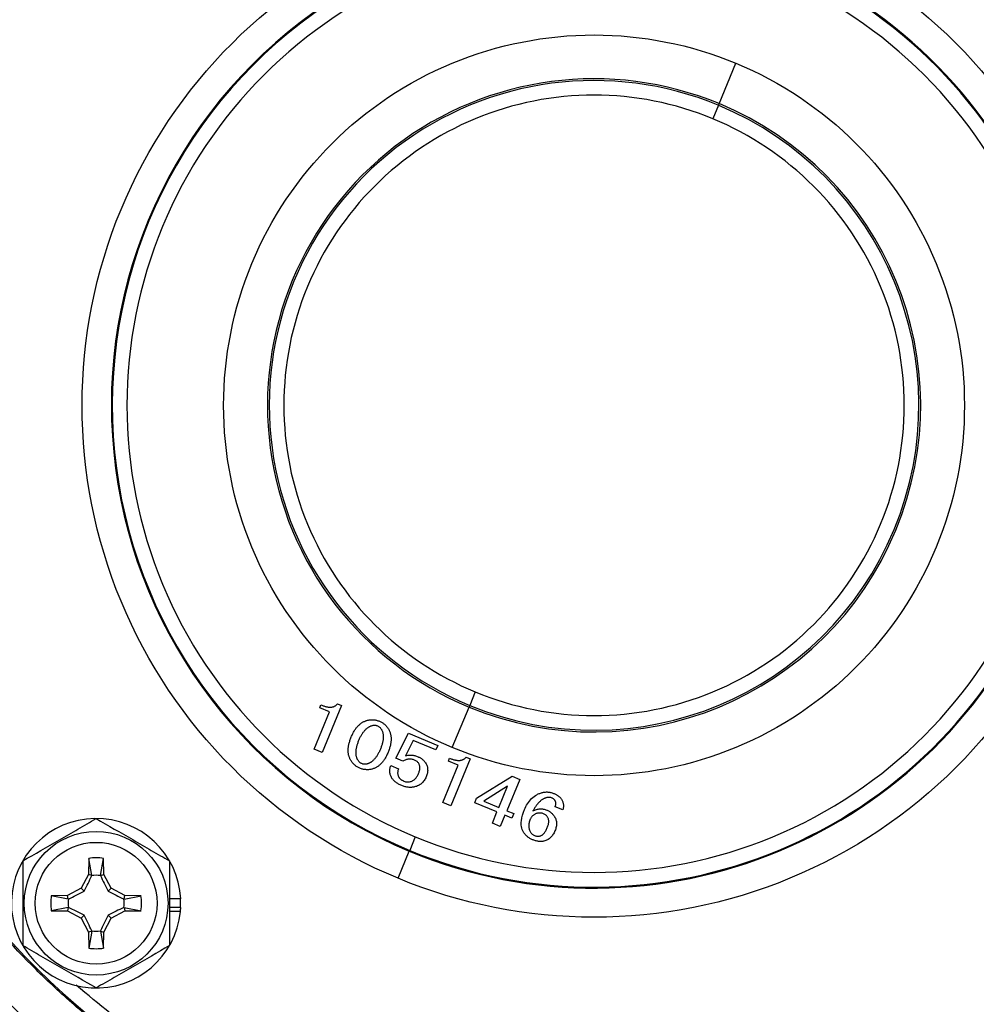
# Model space of a CAD drawing. Units: inches. Extents: x -13.5 to 45.2, y -13.6 to 23.5.
# Drawn here: x -11.5 to -9, y 4.1 to 6.7 of the extents above; entities that cross this region are included whole.
import ezdxf

# ---------------------------------------------------------------- set-up
doc = ezdxf.new("R2010")
doc.units = ezdxf.units.IN
doc.header["$MEASUREMENT"] = 0

msp = doc.modelspace()

# ---------------------------------------------------------------- linework, layer by layer
at = {"color": 7, "linetype": 'Continuous', "lineweight": 25}
for p, q in [((-9.6469, 6.491), (-9.6019, 6.5998)), ((-9.6487, 6.4868), (-9.6637, 6.4505)), ((-9.6469, 6.491), (-9.6487, 6.4868)), ((-10.3009, 4.9122), (-10.3159, 4.876)), ((-10.7183, 4.8696), (-10.7151, 4.8773)), ((-10.6919, 4.8587), (-10.7183, 4.8696)), ((-10.66, 4.8757), (-10.7122, 4.7495)), ((-10.6708, 4.8801), (-10.66, 4.8757)), ((-10.3627, 4.763), (-10.3177, 4.8717)), ((-10.3159, 4.876), (-10.3177, 4.8717)), ((-10.7335, 4.7583), (-10.6919, 4.8587)), ((-10.5145, 4.7343), (-10.4804, 4.8013)), ((-10.4804, 4.8013), (-10.4019, 4.7688)), ((-10.7122, 4.7495), (-10.7335, 4.7583)), ((-10.4673, 4.7815), (-10.4883, 4.7409)), ((-10.407, 4.7565), (-10.4673, 4.7815)), ((-10.4019, 4.7688), (-10.407, 4.7565)), ((-10.4954, 4.7263), (-10.5145, 4.7343)), ((-10.3731, 4.7266), (-10.3699, 4.7343)), ((-10.3147, 4.7327), (-10.367, 4.6065)), ((-10.3255, 4.7371), (-10.3147, 4.7327)), ((-10.5276, 4.7147), (-10.5069, 4.7061)), ((-10.3883, 4.6153), (-10.3467, 4.7157)), ((-10.3467, 4.7157), (-10.3731, 4.7266)), ((-10.2975, 4.6269), (-10.2023, 4.6861)), ((-10.1817, 4.6776), (-10.2165, 4.5934)), ((-10.2023, 4.6861), (-10.1817, 4.6776)), ((-10.2142, 4.6592), (-10.2777, 4.6187)), ((-10.2378, 4.6022), (-10.2142, 4.6592)), ((-10.3025, 4.6147), (-10.2975, 4.6269)), ((-10.367, 4.6065), (-10.3883, 4.6153)), ((-10.2429, 4.59), (-10.3025, 4.6147)), ((-10.2777, 4.6187), (-10.2378, 4.6022)), ((-10.0661, 4.5956), (-10.0867, 4.6041)), ((-10.2552, 4.5602), (-10.2429, 4.59)), ((-10.2216, 4.5812), (-10.2339, 4.5514)), ((-10.2027, 4.5733), (-10.2216, 4.5812)), ((-10.2165, 4.5934), (-10.1976, 4.5856)), ((-10.1976, 4.5856), (-10.2027, 4.5733)), ((-10.2339, 4.5514), (-10.2552, 4.5602)), ((-10.462, 4.5232), (-10.477, 4.4869)), ((-10.5081, 4.412), (-10.478, 4.4847)), ((-10.477, 4.4869), (-10.478, 4.4847)), ((-11.3385, 4.4655), (-11.3393, 4.4224)), ((-11.3299, 4.4199), (-11.3385, 4.4655)), ((-11.3072, 4.4199), (-11.2985, 4.4655)), ((-11.2978, 4.4224), (-11.2985, 4.4655)), ((-11.3393, 4.4224), (-11.3589, 4.3855)), ((-11.3299, 4.4199), (-11.3393, 4.4224)), ((-11.3072, 4.4199), (-11.2978, 4.4224)), ((-11.2782, 4.3855), (-11.2978, 4.4224)), ((-11.3958, 4.3658), (-11.4389, 4.3651)), ((-11.3934, 4.3564), (-11.4389, 4.3651)), ((-11.3589, 4.3855), (-11.3958, 4.3658)), ((-11.3934, 4.3564), (-11.3958, 4.3658)), ((-11.3506, 4.3772), (-11.3589, 4.3855)), ((-11.2864, 4.3772), (-11.2782, 4.3855)), ((-11.2413, 4.3658), (-11.2782, 4.3855)), ((-11.2437, 4.3564), (-11.2413, 4.3658)), ((-11.2437, 4.3564), (-11.1981, 4.3651)), ((-11.1981, 4.3651), (-11.2413, 4.3658)), ((-11.0915, 4.3569), (-11.1217, 4.3569)), ((-11.3934, 4.3338), (-11.4389, 4.3251)), ((-11.4389, 4.3251), (-11.3958, 4.3244)), ((-11.3934, 4.3338), (-11.3958, 4.3244)), ((-11.3958, 4.3244), (-11.3589, 4.3047)), ((-11.3506, 4.313), (-11.3589, 4.3047)), ((-11.2864, 4.313), (-11.2782, 4.3047)), ((-11.2782, 4.3047), (-11.2413, 4.3244)), ((-11.2437, 4.3338), (-11.2413, 4.3244)), ((-11.2437, 4.3338), (-11.1981, 4.3251)), ((-11.2413, 4.3244), (-11.1981, 4.3251)), ((-11.0925, 4.3333), (-11.1217, 4.3333)), ((-11.0923, 4.3229), (-11.1217, 4.3229)), ((-11.0915, 4.3333), (-11.0925, 4.3333)), ((-11.3589, 4.3047), (-11.3393, 4.2678)), ((-11.2978, 4.2678), (-11.2782, 4.3047)), ((-11.3299, 4.2703), (-11.3393, 4.2678)), ((-11.3393, 4.2678), (-11.3385, 4.2247)), ((-11.3299, 4.2703), (-11.3385, 4.2247)), ((-11.3072, 4.2703), (-11.2985, 4.2247)), ((-11.3072, 4.2703), (-11.2978, 4.2678)), ((-11.2985, 4.2247), (-11.2978, 4.2678))]:
    msp.add_line(p, q, dxfattribs=at)
for radius in [0.1929, 0.1634]:
    msp.add_circle((-11.3185, 4.3451), radius, dxfattribs=at)
for centre, radius, start, end in [((-9.9823, 5.6814), 2.126, 345.2364, 67.5), ((-9.9823, 5.6814), 1.2953, 67.5, 247.5), ((-9.9823, 5.6814), 1.2929, 67.5, 247.5), ((-9.9823, 5.6814), 1.2953, 247.5, 67.5), ((-9.9823, 5.6814), 1.2929, 247.5, 67.5), ((-9.9823, 5.6814), 0.8764, 67.5, 247.5), ((-9.9823, 5.6814), 0.8717, 67.5, 247.5), ((-9.9823, 5.6814), 0.8764, 247.5, 67.5), ((-9.9823, 5.6814), 0.8717, 247.5, 67.5), ((-9.9823, 5.6814), 2.126, 165.2364, 247.5), ((-9.9823, 5.6814), 2.126, 247.5, 329.7636), ((-11.3185, 4.3451), 0.2274, 2.9777, 354.3905), ((-11.3185, 4.3451), 0.122, 80.5703, 99.4297), ((-11.3185, 4.3451), 0.075, 81.1229, 98.8771), ((-11.3185, 4.3451), 0.122, 170.5703, 189.4297), ((-11.3185, 4.3451), 0.122, 350.5703, 9.4297), ((-11.3185, 4.3451), 0.075, 171.1229, 188.8771), ((-11.3185, 4.3451), 0.075, 351.1229, 8.8771), ((-11.3185, 4.3451), 0.2264, 357.0093, 2.9907), ((-11.3185, 4.3451), 0.2274, 354.3905, 357.0223), ((-11.3185, 4.3451), 0.075, 261.1229, 278.8771), ((-11.3185, 4.3451), 0.122, 260.5703, 279.4297)]:
    msp.add_arc(centre, radius, start, end, dxfattribs=at)
for points, knots in [([(-11.1101, 7.6215), (-11.2334, 7.5501), (-11.3487, 7.4678), (-11.4829, 7.3514), (-11.5093, 7.3274), (-11.5606, 7.2784), (-11.5856, 7.2534), (-11.6587, 7.1768), (-11.7047, 7.1237), (-11.7917, 7.0134), (-11.8325, 6.9562), (-11.8899, 6.8673), (-11.9084, 6.8372), (-11.944, 6.7759), (-11.9612, 6.7447), (-12.043, 6.587), (-12.0956, 6.4565), (-12.1358, 6.3218)], [0, 0, 0, 0, 0.25, 0.25, 0.3125, 0.3125, 0.375, 0.375, 0.5, 0.5, 0.625, 0.625, 0.6875, 0.6875, 0.75, 0.75, 1, 1, 1, 1]), ([(-11.0509, 3.8389), (-11.1317, 3.8859), (-11.209, 3.9378), (-11.3196, 4.0232), (-11.3556, 4.0529), (-11.4257, 4.1147), (-11.4595, 4.1466), (-11.5574, 4.2452), (-11.618, 4.3147), (-11.7299, 4.4613), (-11.7813, 4.5384), (-11.8512, 4.6599), (-11.873, 4.7011), (-11.9139, 4.7843), (-11.9329, 4.8265), (-11.9856, 4.9544), (-12.0152, 5.0418), (-12.051, 5.1759), (-12.0615, 5.2211), (-12.0751, 5.2898), (-12.0793, 5.3128), (-12.0869, 5.3588), (-12.0903, 5.3818), (-12.1053, 5.4969), (-12.1113, 5.5891), (-12.1113, 5.7735), (-12.1053, 5.8657), (-12.0872, 6.0043), (-12.0796, 6.0505), (-12.0615, 6.1417), (-12.051, 6.1868), (-12.0152, 6.3207), (-11.9857, 6.4081), (-11.9329, 6.5362), (-11.9139, 6.5784), (-11.8729, 6.6619), (-11.8509, 6.7033), (-11.7813, 6.8244), (-11.73, 6.9013), (-11.6181, 7.0478), (-11.5575, 7.1175), (-11.4757, 7.1998), (-11.459, 7.216), (-11.4251, 7.248), (-11.4078, 7.2638), (-11.3553, 7.3101), (-11.3194, 7.3397), (-11.2089, 7.4249), (-11.1317, 7.4769), (-11.0509, 7.5238)], [0, 0, 0, 0, 0.0625, 0.0625, 0.09375, 0.09375, 0.125, 0.125, 0.1875, 0.1875, 0.25, 0.25, 0.28125, 0.28125, 0.3125, 0.3125, 0.375, 0.375, 0.40625, 0.40625, 0.421875, 0.421875, 0.4375, 0.4375, 0.5, 0.5, 0.5625, 0.5625, 0.59375, 0.59375, 0.625, 0.625, 0.6875, 0.6875, 0.71875, 0.71875, 0.75, 0.75, 0.8125, 0.8125, 0.875, 0.875, 0.890625, 0.890625, 0.90625, 0.90625, 0.9375, 0.9375, 1, 1, 1, 1]), ([(-10.5081, 4.412), (-10.8447, 4.5515), (-11.1122, 4.8189), (-11.3911, 5.4922), (-11.3911, 5.8705), (-11.1122, 6.5438), (-10.8447, 6.8113), (-10.1714, 7.0902), (-9.7931, 7.0902), (-9.4565, 6.9507)], [0, 0, 0, 0, 0.25, 0.25, 0.5, 0.5, 0.75, 0.75, 1, 1, 1, 1]), ([(-9.5025, 6.8395), (-9.8097, 6.9668), (-10.1548, 6.9668), (-10.7692, 6.7123), (-11.0132, 6.4683), (-11.2677, 5.8539), (-11.2677, 5.5088), (-11.0132, 4.8945), (-10.7692, 4.6504), (-10.462, 4.5232)], [0, 0, 0, 0, 0.25, 0.25, 0.5, 0.5, 0.75, 0.75, 1, 1, 1, 1]), ([(-9.4565, 6.9507), (-9.1198, 6.8113), (-8.8524, 6.5438), (-8.5735, 5.8705), (-8.5735, 5.4922), (-8.8524, 4.8189), (-9.1198, 4.5515), (-9.7931, 4.2726), (-10.1714, 4.2726), (-10.5081, 4.412)], [0, 0, 0, 0, 0.25, 0.25, 0.5, 0.5, 0.75, 0.75, 1, 1, 1, 1]), ([(-10.462, 4.5232), (-10.1548, 4.396), (-9.8097, 4.396), (-9.1954, 4.6504), (-8.9513, 4.8945), (-8.6969, 5.5088), (-8.6969, 5.8539), (-8.9513, 6.4683), (-9.1954, 6.7123), (-9.5025, 6.8395)], [0, 0, 0, 0, 0.25, 0.25, 0.5, 0.5, 0.75, 0.75, 1, 1, 1, 1]), ([(-10.3627, 4.763), (-10.6062, 4.8639), (-10.7998, 5.0574), (-11.0015, 5.5445), (-11.0015, 5.8182), (-10.7998, 6.3053), (-10.6062, 6.4989), (-10.1191, 6.7006), (-9.8454, 6.7006), (-9.6019, 6.5998)], [0, 0, 0, 0, 0.25, 0.25, 0.5, 0.5, 0.75, 0.75, 1, 1, 1, 1]), ([(-9.6019, 6.5998), (-9.3583, 6.4989), (-9.1648, 6.3053), (-8.963, 5.8182), (-8.963, 5.5445), (-9.1648, 5.0574), (-9.3583, 4.8639), (-9.8454, 4.6621), (-10.1191, 4.6621), (-10.3627, 4.763)], [0, 0, 0, 0, 0.25, 0.25, 0.5, 0.5, 0.75, 0.75, 1, 1, 1, 1]), ([(-9.6637, 6.4505), (-9.8677, 6.535), (-10.0969, 6.535), (-10.5049, 6.366), (-10.6669, 6.2039), (-10.8359, 5.796), (-10.8359, 5.5668), (-10.6669, 5.1588), (-10.5049, 4.9967), (-10.3009, 4.9122)], [0, 0, 0, 0, 0.25, 0.25, 0.5, 0.5, 0.75, 0.75, 1, 1, 1, 1]), ([(-10.3009, 4.9122), (-10.0969, 4.8277), (-9.8677, 4.8277), (-9.4597, 4.9967), (-9.2976, 5.1588), (-9.1286, 5.5668), (-9.1286, 5.796), (-9.2976, 6.2039), (-9.4597, 6.366), (-9.6637, 6.4505)], [0, 0, 0, 0, 0.25, 0.25, 0.5, 0.5, 0.75, 0.75, 1, 1, 1, 1]), ([(-12.1358, 5.0409), (-12.0956, 4.906), (-12.043, 4.7757), (-11.9614, 4.6186), (-11.9443, 4.5874), (-11.9086, 4.5258), (-11.8901, 4.4956), (-11.8325, 4.4065), (-11.7916, 4.3493), (-11.6611, 4.1838), (-11.5641, 4.0818), (-11.3488, 3.895), (-11.2334, 3.8126), (-11.1101, 3.7412)], [0, 0, 0, 0, 0.25, 0.25, 0.3125, 0.3125, 0.375, 0.375, 0.5, 0.5, 0.75, 0.75, 1, 1, 1, 1]), ([(-10.7151, 4.8773), (-10.7138, 4.8768), (-10.7113, 4.8758), (-10.7076, 4.8745), (-10.704, 4.8734), (-10.7006, 4.8725), (-10.6973, 4.872), (-10.6942, 4.8715), (-10.6912, 4.8714), (-10.6883, 4.8714), (-10.6856, 4.8717), (-10.6831, 4.8722), (-10.6807, 4.873), (-10.6784, 4.8739), (-10.6762, 4.8752), (-10.6742, 4.8766), (-10.6724, 4.8782), (-10.6713, 4.8795), (-10.6708, 4.8801)], [0, 0, 0, 0, 0.086836, 0.168919, 0.246941, 0.320459, 0.390383, 0.456202, 0.519021, 0.578305, 0.635123, 0.689454, 0.742257, 0.794058, 0.844744, 0.895935, 0.947144, 1, 1, 1, 1]), ([(-10.6338, 4.7913), (-10.6332, 4.7928), (-10.6319, 4.7959), (-10.6298, 4.8003), (-10.6275, 4.8045), (-10.6252, 4.8084), (-10.6228, 4.812), (-10.6203, 4.8155), (-10.6177, 4.8187), (-10.615, 4.8216), (-10.6122, 4.8243), (-10.6093, 4.8267), (-10.6064, 4.8289), (-10.6033, 4.8308), (-10.6001, 4.8325), (-10.5968, 4.834), (-10.5935, 4.8352), (-10.5912, 4.8358), (-10.59, 4.8361)], [0, 0, 0, 0, 0.077675, 0.152652, 0.22509, 0.294647, 0.361974, 0.427172, 0.489921, 0.55103, 0.610229, 0.668119, 0.724739, 0.780433, 0.835606, 0.890248, 0.944952, 1, 1, 1, 1]), ([(-10.59, 4.8361), (-10.5887, 4.8364), (-10.586, 4.837), (-10.5819, 4.8374), (-10.5779, 4.8376), (-10.5739, 4.8374), (-10.57, 4.837), (-10.5661, 4.8362), (-10.5622, 4.8351), (-10.5596, 4.8341), (-10.5584, 4.8336)], [0, 0, 0, 0, 0.128708, 0.254712, 0.378854, 0.50151, 0.624469, 0.748133, 0.872834, 1, 1, 1, 1]), ([(-10.6132, 4.7827), (-10.6126, 4.7841), (-10.6114, 4.7868), (-10.6096, 4.7907), (-10.6077, 4.7943), (-10.6057, 4.7978), (-10.6036, 4.801), (-10.6016, 4.804), (-10.5994, 4.8068), (-10.5971, 4.8094), (-10.5948, 4.8118), (-10.5925, 4.8139), (-10.59, 4.8159), (-10.5875, 4.8176), (-10.5849, 4.8191), (-10.5823, 4.8204), (-10.5796, 4.8214), (-10.5777, 4.822), (-10.5768, 4.8223)], [0, 0, 0, 0, 0.08018, 0.157176, 0.231572, 0.303029, 0.37161, 0.437434, 0.501205, 0.562668, 0.621869, 0.679201, 0.735338, 0.789893, 0.843121, 0.895608, 0.948021, 1, 1, 1, 1]), ([(-10.5768, 4.8223), (-10.5756, 4.8225), (-10.5734, 4.8229), (-10.57, 4.8229), (-10.5666, 4.8225), (-10.5645, 4.8217), (-10.5635, 4.8213)], [0, 0, 0, 0, 0.258735, 0.507608, 0.752301, 1, 1, 1, 1]), ([(-10.5635, 4.8213), (-10.5624, 4.8208), (-10.5604, 4.8199), (-10.5578, 4.8178), (-10.5553, 4.8154), (-10.5541, 4.8135), (-10.5534, 4.8126)], [0, 0, 0, 0, 0.248138, 0.493263, 0.740807, 1, 1, 1, 1]), ([(-10.5584, 4.8336), (-10.5571, 4.833), (-10.5546, 4.832), (-10.5511, 4.83), (-10.5478, 4.8278), (-10.5447, 4.8253), (-10.5417, 4.8226), (-10.539, 4.8196), (-10.5365, 4.8165), (-10.535, 4.8142), (-10.5343, 4.813)], [0, 0, 0, 0, 0.12726, 0.252053, 0.375018, 0.498068, 0.621569, 0.745803, 0.871197, 1, 1, 1, 1]), ([(-10.5534, 4.8126), (-10.5529, 4.8118), (-10.552, 4.8101), (-10.5508, 4.8075), (-10.5498, 4.8048), (-10.549, 4.8019), (-10.5484, 4.799), (-10.5481, 4.7959), (-10.5479, 4.7927), (-10.5479, 4.7894), (-10.5482, 4.786), (-10.5486, 4.7825), (-10.5493, 4.7788), (-10.5501, 4.7751), (-10.5512, 4.7712), (-10.5525, 4.7672), (-10.5539, 4.763), (-10.555, 4.7603), (-10.5556, 4.7589)], [0, 0, 0, 0, 0.051009, 0.102369, 0.154071, 0.206752, 0.260432, 0.315835, 0.373063, 0.432332, 0.493684, 0.557341, 0.623501, 0.692876, 0.765127, 0.840316, 0.918568, 1, 1, 1, 1]), ([(-10.5343, 4.813), (-10.5337, 4.812), (-10.5325, 4.8099), (-10.5309, 4.8067), (-10.5296, 4.8033), (-10.5286, 4.7999), (-10.5278, 4.7963), (-10.5272, 4.7927), (-10.5269, 4.7889), (-10.5268, 4.7851), (-10.527, 4.7811), (-10.5274, 4.777), (-10.5281, 4.7728), (-10.5289, 4.7685), (-10.5301, 4.7641), (-10.5315, 4.7596), (-10.5331, 4.755), (-10.5343, 4.7519), (-10.5349, 4.7503)], [0, 0, 0, 0, 0.055048, 0.109752, 0.164394, 0.219567, 0.275261, 0.331881, 0.389771, 0.44897, 0.510079, 0.572828, 0.638026, 0.705353, 0.77491, 0.847348, 0.922325, 1, 1, 1, 1]), ([(-10.6348, 4.728), (-10.6354, 4.729), (-10.6366, 4.7311), (-10.6381, 4.7343), (-10.6394, 4.7377), (-10.6404, 4.7411), (-10.6413, 4.7447), (-10.6418, 4.7484), (-10.6421, 4.7522), (-10.6422, 4.7561), (-10.642, 4.7601), (-10.6415, 4.7642), (-10.6409, 4.7685), (-10.64, 4.7728), (-10.6388, 4.7773), (-10.6374, 4.7819), (-10.6357, 4.7866), (-10.6345, 4.7897), (-10.6338, 4.7913)], [0, 0, 0, 0, 0.054493, 0.108645, 0.163023, 0.217945, 0.273399, 0.329787, 0.387444, 0.446768, 0.508002, 0.570874, 0.635799, 0.703608, 0.773636, 0.846129, 0.921531, 1, 1, 1, 1]), ([(-10.6157, 4.7284), (-10.6161, 4.7292), (-10.6171, 4.7309), (-10.6183, 4.7335), (-10.6193, 4.7362), (-10.62, 4.7391), (-10.6206, 4.7421), (-10.621, 4.7452), (-10.6211, 4.7484), (-10.621, 4.7517), (-10.6208, 4.7552), (-10.6203, 4.7587), (-10.6196, 4.7624), (-10.6187, 4.7663), (-10.6177, 4.7702), (-10.6164, 4.7743), (-10.6149, 4.7785), (-10.6137, 4.7813), (-10.6132, 4.7827)], [0, 0, 0, 0, 0.050416, 0.101179, 0.152621, 0.20477, 0.25821, 0.313595, 0.370574, 0.429409, 0.490921, 0.554726, 0.621466, 0.690941, 0.763265, 0.838955, 0.917675, 1, 1, 1, 1]), ([(-10.5556, 4.7589), (-10.5562, 4.7575), (-10.5574, 4.7547), (-10.5593, 4.7506), (-10.5613, 4.7469), (-10.5633, 4.7433), (-10.5654, 4.74), (-10.5675, 4.7369), (-10.5697, 4.734), (-10.572, 4.7314), (-10.5743, 4.729), (-10.5767, 4.7268), (-10.5791, 4.7249), (-10.5816, 4.7232), (-10.5842, 4.7217), (-10.5868, 4.7204), (-10.5895, 4.7194), (-10.5914, 4.719), (-10.5923, 4.7187)], [0, 0, 0, 0, 0.082306, 0.161008, 0.236681, 0.308988, 0.378448, 0.445173, 0.508963, 0.570461, 0.629454, 0.686419, 0.741568, 0.794995, 0.847414, 0.898844, 0.949595, 1, 1, 1, 1]), ([(-10.5349, 4.7503), (-10.5356, 4.7487), (-10.537, 4.7456), (-10.5391, 4.7412), (-10.5414, 4.7369), (-10.5437, 4.7329), (-10.5461, 4.7292), (-10.5486, 4.7258), (-10.5512, 4.7225), (-10.554, 4.7196), (-10.5568, 4.7168), (-10.5597, 4.7144), (-10.5626, 4.7121), (-10.5657, 4.7102), (-10.5689, 4.7085), (-10.5722, 4.707), (-10.5756, 4.7058), (-10.5779, 4.7052), (-10.579, 4.7049)], [0, 0, 0, 0, 0.078469, 0.153871, 0.226364, 0.296392, 0.364201, 0.429126, 0.491998, 0.553232, 0.612556, 0.670213, 0.726601, 0.782055, 0.836977, 0.891355, 0.945507, 1, 1, 1, 1]), ([(-10.4637, 4.7291), (-10.465, 4.7296), (-10.4676, 4.7306), (-10.4717, 4.7316), (-10.4757, 4.732), (-10.4797, 4.7319), (-10.4837, 4.7313), (-10.4876, 4.7301), (-10.4916, 4.7285), (-10.4941, 4.7271), (-10.4954, 4.7263)], [0, 0, 0, 0, 0.12946, 0.253363, 0.374553, 0.494509, 0.61503, 0.738853, 0.866268, 1, 1, 1, 1]), ([(-10.4883, 4.7409), (-10.487, 4.7412), (-10.4844, 4.742), (-10.4803, 4.7426), (-10.4762, 4.7429), (-10.472, 4.7427), (-10.4677, 4.7422), (-10.4634, 4.7413), (-10.459, 4.74), (-10.4561, 4.7389), (-10.4546, 4.7383)], [0, 0, 0, 0, 0.118675, 0.236823, 0.35656, 0.477943, 0.601289, 0.729168, 0.862299, 1, 1, 1, 1]), ([(-10.4546, 4.7383), (-10.4535, 4.7378), (-10.4513, 4.7368), (-10.4483, 4.7352), (-10.4454, 4.7333), (-10.4427, 4.7313), (-10.4403, 4.7291), (-10.438, 4.7268), (-10.436, 4.7242), (-10.4348, 4.7224), (-10.4342, 4.7215)], [0, 0, 0, 0, 0.133261, 0.263279, 0.389731, 0.513314, 0.635095, 0.756497, 0.877415, 1, 1, 1, 1]), ([(-10.3699, 4.7343), (-10.3686, 4.7338), (-10.3661, 4.7328), (-10.3624, 4.7315), (-10.3588, 4.7304), (-10.3554, 4.7295), (-10.3521, 4.729), (-10.349, 4.7285), (-10.346, 4.7284), (-10.3431, 4.7284), (-10.3404, 4.7287), (-10.3378, 4.7292), (-10.3354, 4.73), (-10.3331, 4.7309), (-10.331, 4.7322), (-10.329, 4.7336), (-10.3271, 4.7352), (-10.3261, 4.7365), (-10.3255, 4.7371)], [0, 0, 0, 0, 0.086836, 0.168919, 0.246941, 0.320459, 0.390383, 0.456202, 0.519021, 0.578305, 0.635123, 0.689454, 0.742257, 0.794058, 0.844744, 0.895935, 0.947144, 1, 1, 1, 1]), ([(-10.6106, 4.7074), (-10.6119, 4.708), (-10.6144, 4.7091), (-10.6179, 4.711), (-10.6212, 4.7132), (-10.6244, 4.7157), (-10.6273, 4.7184), (-10.63, 4.7213), (-10.6325, 4.7245), (-10.634, 4.7268), (-10.6348, 4.728)], [0, 0, 0, 0, 0.1272357, 0.2519136, 0.3757996, 0.4986067, 0.6213295, 0.7452024, 0.8716672, 1, 1, 1, 1]), ([(-10.6056, 4.7197), (-10.6066, 4.7201), (-10.6086, 4.7211), (-10.6113, 4.7231), (-10.6137, 4.7255), (-10.615, 4.7274), (-10.6157, 4.7284)], [0, 0, 0, 0, 0.247629, 0.491794, 0.741338, 1, 1, 1, 1]), ([(-10.579, 4.7049), (-10.5804, 4.7046), (-10.5831, 4.704), (-10.5871, 4.7035), (-10.5911, 4.7034), (-10.5951, 4.7036), (-10.599, 4.7041), (-10.603, 4.7048), (-10.6068, 4.7059), (-10.6094, 4.7069), (-10.6106, 4.7074)], [0, 0, 0, 0, 0.128427, 0.254284, 0.378248, 0.501816, 0.624714, 0.747901, 0.872671, 1, 1, 1, 1]), ([(-10.5923, 4.7187), (-10.5934, 4.7185), (-10.5957, 4.7181), (-10.5991, 4.718), (-10.6024, 4.7185), (-10.6045, 4.7193), (-10.6056, 4.7197)], [0, 0, 0, 0, 0.259118, 0.507339, 0.751935, 1, 1, 1, 1]), ([(-10.5247, 4.6809), (-10.5255, 4.6822), (-10.5269, 4.6847), (-10.5286, 4.6887), (-10.5296, 4.6928), (-10.5302, 4.697), (-10.5304, 4.7013), (-10.53, 4.7057), (-10.5291, 4.7102), (-10.5281, 4.7131), (-10.5276, 4.7147)], [0, 0, 0, 0, 0.125972, 0.247559, 0.367562, 0.487671, 0.608908, 0.734245, 0.863634, 1, 1, 1, 1]), ([(-10.5069, 4.7061), (-10.5073, 4.705), (-10.5081, 4.703), (-10.5089, 4.6999), (-10.5093, 4.6968), (-10.5094, 4.6939), (-10.5092, 4.691), (-10.5084, 4.6882), (-10.5074, 4.6855), (-10.5065, 4.6838), (-10.506, 4.683)], [0, 0, 0, 0, 0.141105, 0.273647, 0.400488, 0.52278, 0.641205, 0.758924, 0.877656, 1, 1, 1, 1]), ([(-10.4527, 4.72), (-10.4534, 4.721), (-10.4547, 4.723), (-10.4573, 4.7254), (-10.4603, 4.7276), (-10.4625, 4.7286), (-10.4637, 4.7291)], [0, 0, 0, 0, 0.245186, 0.48971, 0.739609, 1, 1, 1, 1]), ([(-10.4534, 4.693), (-10.4528, 4.6944), (-10.4518, 4.697), (-10.4506, 4.7009), (-10.4499, 4.7046), (-10.4496, 4.7081), (-10.4497, 4.7114), (-10.4503, 4.7145), (-10.4512, 4.7174), (-10.4522, 4.7192), (-10.4527, 4.72)], [0, 0, 0, 0, 0.1562692, 0.3003616, 0.4344785, 0.5586815, 0.6753107, 0.7863013, 0.89375, 1, 1, 1, 1]), ([(-10.4342, 4.7215), (-10.4334, 4.7201), (-10.4318, 4.7174), (-10.4302, 4.7131), (-10.4291, 4.7086), (-10.4287, 4.704), (-10.4288, 4.6993), (-10.4295, 4.6944), (-10.4307, 4.6894), (-10.432, 4.6861), (-10.4327, 4.6844)], [0, 0, 0, 0, 0.122354, 0.241263, 0.359227, 0.47778, 0.599784, 0.726186, 0.859326, 1, 1, 1, 1]), ([(-10.4983, 4.6609), (-10.4998, 4.6615), (-10.5027, 4.6628), (-10.5069, 4.665), (-10.5108, 4.6673), (-10.5143, 4.6697), (-10.5174, 4.6723), (-10.5202, 4.675), (-10.5227, 4.6778), (-10.524, 4.6799), (-10.5247, 4.6809)], [0, 0, 0, 0, 0.1471382, 0.287003, 0.4200889, 0.5462174, 0.6663051, 0.7814231, 0.8923273, 1, 1, 1, 1]), ([(-10.506, 4.683), (-10.5056, 4.6825), (-10.505, 4.6814), (-10.5037, 4.68), (-10.5023, 4.6786), (-10.5007, 4.6773), (-10.4988, 4.6761), (-10.4968, 4.6749), (-10.4946, 4.6738), (-10.4931, 4.6731), (-10.4923, 4.6727)], [0, 0, 0, 0, 0.104941, 0.213948, 0.328076, 0.448245, 0.574935, 0.707954, 0.850398, 1, 1, 1, 1]), ([(-10.4749, 4.6716), (-10.4737, 4.6719), (-10.4714, 4.6726), (-10.4682, 4.6741), (-10.4652, 4.6761), (-10.4624, 4.6786), (-10.4598, 4.6815), (-10.4574, 4.6849), (-10.4552, 4.6888), (-10.454, 4.6916), (-10.4534, 4.693)], [0, 0, 0, 0, 0.112602, 0.224891, 0.338641, 0.456263, 0.579728, 0.710331, 0.850302, 1, 1, 1, 1]), ([(-10.4327, 4.6844), (-10.4334, 4.6827), (-10.435, 4.6792), (-10.4379, 4.6745), (-10.4412, 4.6702), (-10.445, 4.6665), (-10.4491, 4.6634), (-10.4537, 4.6608), (-10.4587, 4.6587), (-10.4622, 4.6577), (-10.464, 4.6572)], [0, 0, 0, 0, 0.134085, 0.262434, 0.385845, 0.506417, 0.626203, 0.747037, 0.871038, 1, 1, 1, 1]), ([(-10.464, 4.6572), (-10.4653, 4.6569), (-10.4681, 4.6564), (-10.4722, 4.656), (-10.4765, 4.6559), (-10.4807, 4.6562), (-10.4851, 4.6568), (-10.4894, 4.6578), (-10.4939, 4.6591), (-10.4968, 4.6603), (-10.4983, 4.6609)], [0, 0, 0, 0, 0.119255, 0.238794, 0.35812, 0.480045, 0.604426, 0.732175, 0.863763, 1, 1, 1, 1]), ([(-10.4923, 4.6727), (-10.4909, 4.6722), (-10.4882, 4.6712), (-10.4839, 4.6707), (-10.4794, 4.6707), (-10.4764, 4.6713), (-10.4749, 4.6716)], [0, 0, 0, 0, 0.24359, 0.488057, 0.737776, 1, 1, 1, 1]), ([(-10.1689, 4.5964), (-10.1666, 4.6019), (-10.164, 4.6072), (-10.1577, 4.6172), (-10.1541, 4.6218), (-10.1457, 4.6299), (-10.1409, 4.6336), (-10.1332, 4.6378), (-10.1305, 4.639), (-10.125, 4.6411), (-10.1221, 4.6419), (-10.1193, 4.6426)], [0, 0, 0, 0, 0.25, 0.25, 0.5, 0.5, 0.75, 0.75, 0.875, 0.875, 1, 1, 1, 1]), ([(-10.1093, 4.6286), (-10.1101, 4.6284), (-10.1118, 4.628), (-10.1142, 4.627), (-10.1166, 4.626), (-10.119, 4.6246), (-10.1214, 4.6231), (-10.1238, 4.6214), (-10.1261, 4.6195), (-10.1284, 4.6174), (-10.1308, 4.6151), (-10.133, 4.6125), (-10.1353, 4.6098), (-10.1375, 4.6068), (-10.1397, 4.6037), (-10.1419, 4.6003), (-10.144, 4.5968), (-10.1454, 4.5943), (-10.1461, 4.5931)], [0, 0, 0, 0, 0.048812, 0.098352, 0.148565, 0.200454, 0.254206, 0.309495, 0.36662, 0.426388, 0.488273, 0.552969, 0.620017, 0.690321, 0.763037, 0.838741, 0.918007, 1, 1, 1, 1]), ([(-10.1193, 4.6426), (-10.1181, 4.6428), (-10.1157, 4.6433), (-10.1121, 4.6437), (-10.1084, 4.6437), (-10.1047, 4.6435), (-10.1009, 4.6428), (-10.097, 4.642), (-10.093, 4.6408), (-10.0904, 4.6397), (-10.0891, 4.6392)], [0, 0, 0, 0, 0.116525, 0.2338139, 0.3524197, 0.4738491, 0.5983673, 0.7279398, 0.8612957, 1, 1, 1, 1]), ([(-10.0951, 4.6273), (-10.0963, 4.6277), (-10.0986, 4.6286), (-10.1022, 4.6292), (-10.1058, 4.6293), (-10.1081, 4.6288), (-10.1093, 4.6286)], [0, 0, 0, 0, 0.260391, 0.51029, 0.754814, 1, 1, 1, 1]), ([(-10.0872, 4.621), (-10.0876, 4.6216), (-10.0886, 4.623), (-10.0904, 4.6247), (-10.0926, 4.6261), (-10.0942, 4.6269), (-10.0951, 4.6273)], [0, 0, 0, 0, 0.234125, 0.474529, 0.726911, 1, 1, 1, 1]), ([(-10.0891, 4.6392), (-10.088, 4.6387), (-10.0859, 4.6378), (-10.0828, 4.6362), (-10.0801, 4.6346), (-10.0776, 4.6328), (-10.0753, 4.6309), (-10.0732, 4.6288), (-10.0714, 4.6267), (-10.0704, 4.6252), (-10.0699, 4.6244)], [0, 0, 0, 0, 0.144682, 0.282402, 0.413784, 0.539509, 0.660039, 0.776483, 0.889321, 1, 1, 1, 1]), ([(-10.1461, 4.5931), (-10.1446, 4.5938), (-10.1415, 4.5953), (-10.1368, 4.5969), (-10.1322, 4.598), (-10.1276, 4.5985), (-10.123, 4.5986), (-10.1184, 4.598), (-10.1138, 4.597), (-10.1109, 4.5958), (-10.1094, 4.5953)], [0, 0, 0, 0, 0.135572, 0.265004, 0.389119, 0.511233, 0.631646, 0.752081, 0.874366, 1, 1, 1, 1]), ([(-10.0867, 4.6041), (-10.0864, 4.6049), (-10.0858, 4.6064), (-10.0852, 4.6087), (-10.0849, 4.611), (-10.0848, 4.6132), (-10.085, 4.6152), (-10.0854, 4.6172), (-10.0861, 4.6192), (-10.0868, 4.6204), (-10.0872, 4.621)], [0, 0, 0, 0, 0.145073, 0.280837, 0.408905, 0.531992, 0.650412, 0.766133, 0.881256, 1, 1, 1, 1]), ([(-10.0699, 4.6244), (-10.0692, 4.6233), (-10.0679, 4.621), (-10.0663, 4.6173), (-10.0652, 4.6137), (-10.0645, 4.6101), (-10.0642, 4.6065), (-10.0644, 4.6028), (-10.065, 4.5991), (-10.0657, 4.5968), (-10.0661, 4.5956)], [0, 0, 0, 0, 0.135935, 0.265487, 0.390035, 0.511692, 0.632084, 0.752596, 0.874435, 1, 1, 1, 1]), ([(-11.5154, 4.4588), (-11.4832, 4.4773), (-11.4506, 4.4961), (-11.4088, 4.5203), (-11.4004, 4.5252), (-11.3837, 4.5348), (-11.3755, 4.5395), (-11.3509, 4.5537), (-11.3346, 4.5631), (-11.3185, 4.5724)], [0, 0, 0, 0, 0.5, 0.5, 0.625, 0.625, 0.75, 0.75, 1, 1, 1, 1]), ([(-11.3185, 4.5724), (-11.2864, 4.5538), (-11.2538, 4.535), (-11.2119, 4.5109), (-11.2035, 4.506), (-11.1869, 4.4964), (-11.1786, 4.4916), (-11.154, 4.4774), (-11.1378, 4.468), (-11.1217, 4.4588)], [0, 0, 0, 0, 0.5, 0.5, 0.625, 0.625, 0.75, 0.75, 1, 1, 1, 1]), ([(-10.1718, 4.5362), (-10.1731, 4.5385), (-10.1743, 4.5408), (-10.176, 4.5457), (-10.1767, 4.5482), (-10.178, 4.556), (-10.1779, 4.5612), (-10.1761, 4.5768), (-10.1728, 4.5868), (-10.1689, 4.5964)], [0, 0, 0, 0, 0.125, 0.125, 0.25, 0.25, 0.5, 0.5, 1, 1, 1, 1]), ([(-10.134, 4.5865), (-10.1352, 4.5862), (-10.1374, 4.5857), (-10.1405, 4.5844), (-10.1434, 4.5828), (-10.1459, 4.5809), (-10.1483, 4.5787), (-10.1503, 4.5762), (-10.152, 4.5734), (-10.1529, 4.5713), (-10.1534, 4.5703)], [0, 0, 0, 0, 0.13253, 0.260765, 0.38283, 0.503517, 0.623506, 0.745761, 0.869717, 1, 1, 1, 1]), ([(-10.1178, 4.5851), (-10.1191, 4.5856), (-10.1218, 4.5866), (-10.1259, 4.5873), (-10.13, 4.5873), (-10.1327, 4.5868), (-10.134, 4.5865)], [0, 0, 0, 0, 0.257252, 0.505843, 0.750745, 1, 1, 1, 1]), ([(-10.1068, 4.576), (-10.1075, 4.577), (-10.1088, 4.579), (-10.1114, 4.5814), (-10.1144, 4.5836), (-10.1166, 4.5846), (-10.1178, 4.5851)], [0, 0, 0, 0, 0.245186, 0.48971, 0.739609, 1, 1, 1, 1]), ([(-10.1094, 4.5953), (-10.1083, 4.5948), (-10.1061, 4.5938), (-10.103, 4.5921), (-10.1001, 4.5902), (-10.0973, 4.5881), (-10.0948, 4.5857), (-10.0924, 4.5832), (-10.0902, 4.5804), (-10.089, 4.5785), (-10.0883, 4.5775)], [0, 0, 0, 0, 0.12873, 0.254443, 0.378959, 0.501774, 0.625048, 0.748061, 0.873194, 1, 1, 1, 1]), ([(-10.1077, 4.5483), (-10.1072, 4.5498), (-10.1061, 4.5525), (-10.1049, 4.5565), (-10.1042, 4.5603), (-10.1038, 4.5639), (-10.1039, 4.5673), (-10.1044, 4.5704), (-10.1053, 4.5734), (-10.1063, 4.5751), (-10.1068, 4.576)], [0, 0, 0, 0, 0.158082, 0.30424, 0.438801, 0.563586, 0.680001, 0.789957, 0.895615, 1, 1, 1, 1]), ([(-10.0883, 4.5775), (-10.0875, 4.5761), (-10.086, 4.5734), (-10.0844, 4.569), (-10.0833, 4.5645), (-10.0829, 4.5598), (-10.083, 4.555), (-10.0838, 4.55), (-10.0851, 4.5449), (-10.0864, 4.5415), (-10.0871, 4.5398)], [0, 0, 0, 0, 0.120307, 0.238187, 0.35525, 0.473567, 0.595379, 0.72287, 0.857056, 1, 1, 1, 1]), ([(-10.1534, 4.5703), (-10.1541, 4.5687), (-10.1553, 4.5655), (-10.1566, 4.5607), (-10.1573, 4.5562), (-10.1575, 4.5517), (-10.1572, 4.5475), (-10.1563, 4.5434), (-10.1549, 4.5396), (-10.1536, 4.5372), (-10.1529, 4.536)], [0, 0, 0, 0, 0.1468083, 0.2845366, 0.41365, 0.536312, 0.6545317, 0.7693548, 0.8839594, 1, 1, 1, 1]), ([(-10.1266, 4.5258), (-10.1257, 4.5261), (-10.1239, 4.5266), (-10.1213, 4.5281), (-10.1189, 4.5302), (-10.1164, 4.5327), (-10.1142, 4.5359), (-10.1119, 4.5395), (-10.1097, 4.5437), (-10.1084, 4.5468), (-10.1077, 4.5483)], [0, 0, 0, 0, 0.090202, 0.18644, 0.29045, 0.404877, 0.532554, 0.673748, 0.82903, 1, 1, 1, 1]), ([(-10.1476, 4.5156), (-10.1489, 4.5162), (-10.1513, 4.5173), (-10.1549, 4.5192), (-10.1582, 4.5214), (-10.1613, 4.5239), (-10.1642, 4.5266), (-10.167, 4.5295), (-10.1695, 4.5327), (-10.171, 4.535), (-10.1718, 4.5362)], [0, 0, 0, 0, 0.126533, 0.251312, 0.375297, 0.498203, 0.621025, 0.744997, 0.871564, 1, 1, 1, 1]), ([(-10.1529, 4.536), (-10.1522, 4.535), (-10.1509, 4.533), (-10.1483, 4.5305), (-10.1453, 4.5284), (-10.1431, 4.5274), (-10.1419, 4.5269)], [0, 0, 0, 0, 0.24512, 0.49024, 0.73968, 1, 1, 1, 1]), ([(-10.1419, 4.5269), (-10.1407, 4.5264), (-10.1383, 4.5256), (-10.1345, 4.525), (-10.1305, 4.525), (-10.1279, 4.5255), (-10.1266, 4.5258)], [0, 0, 0, 0, 0.246423, 0.490748, 0.739822, 1, 1, 1, 1]), ([(-10.0871, 4.5398), (-10.0879, 4.5379), (-10.0895, 4.5343), (-10.0924, 4.5293), (-10.0956, 4.5249), (-10.0991, 4.5211), (-10.103, 4.5179), (-10.1072, 4.5152), (-10.1117, 4.5131), (-10.1149, 4.5122), (-10.1166, 4.5118)], [0, 0, 0, 0, 0.144295, 0.279898, 0.408153, 0.530431, 0.648976, 0.764719, 0.881473, 1, 1, 1, 1]), ([(-10.1166, 4.5118), (-10.1177, 4.5116), (-10.1201, 4.5111), (-10.1238, 4.5107), (-10.1275, 4.5108), (-10.1314, 4.5111), (-10.1353, 4.5117), (-10.1394, 4.5127), (-10.1435, 4.514), (-10.1462, 4.5151), (-10.1476, 4.5156)], [0, 0, 0, 0, 0.113319, 0.227858, 0.345212, 0.466921, 0.591722, 0.722157, 0.858063, 1, 1, 1, 1]), ([(-11.5154, 4.4588), (-11.5154, 4.4402), (-11.5154, 4.4213), (-11.5154, 4.3834), (-11.5154, 4.3643), (-11.5154, 4.3258), (-11.5154, 4.3064), (-11.5154, 4.2684), (-11.5154, 4.2498), (-11.5154, 4.2314)], [0, 0, 0, 0, 0.25, 0.25, 0.5, 0.5, 0.75, 0.75, 1, 1, 1, 1]), ([(-11.1217, 4.4588), (-11.1217, 4.4402), (-11.1217, 4.4213), (-11.1217, 4.3834), (-11.1217, 4.3643), (-11.1217, 4.3258), (-11.1217, 4.3064), (-11.1217, 4.2684), (-11.1217, 4.2498), (-11.1217, 4.2314)], [0, 0, 0, 0, 0.25, 0.25, 0.5, 0.5, 0.75, 0.75, 1, 1, 1, 1]), ([(-11.3506, 4.3772), (-11.3469, 4.3845), (-11.3434, 4.3915), (-11.3367, 4.4055), (-11.3334, 4.4124), (-11.3301, 4.4192)], [0, 0, 0, 0, 0.5, 0.5, 1, 1, 1, 1]), ([(-11.307, 4.4192), (-11.3037, 4.4124), (-11.3004, 4.4055), (-11.2936, 4.3916), (-11.2902, 4.3845), (-11.2864, 4.3772)], [0, 0, 0, 0, 0.5, 0.5, 1, 1, 1, 1]), ([(-11.3926, 4.3567), (-11.3858, 4.3599), (-11.3789, 4.3632), (-11.365, 4.37), (-11.358, 4.3735), (-11.3506, 4.3772)], [0, 0, 0, 0, 0.5, 0.5, 1, 1, 1, 1]), ([(-11.2864, 4.3772), (-11.2791, 4.3735), (-11.2721, 4.37), (-11.2581, 4.3632), (-11.2513, 4.3599), (-11.2444, 4.3567)], [0, 0, 0, 0, 0.5, 0.5, 1, 1, 1, 1]), ([(-11.3506, 4.313), (-11.3579, 4.3167), (-11.365, 4.3202), (-11.3789, 4.327), (-11.3858, 4.3303), (-11.3926, 4.3335)], [0, 0, 0, 0, 0.5, 0.5, 1, 1, 1, 1]), ([(-11.3301, 4.271), (-11.3334, 4.2778), (-11.3366, 4.2847), (-11.3434, 4.2986), (-11.3469, 4.3057), (-11.3506, 4.313)], [0, 0, 0, 0, 0.5, 0.5, 1, 1, 1, 1]), ([(-11.2864, 4.313), (-11.2901, 4.3057), (-11.2936, 4.2986), (-11.3004, 4.2847), (-11.3037, 4.2778), (-11.307, 4.271)], [0, 0, 0, 0, 0.5, 0.5, 1, 1, 1, 1]), ([(-11.2444, 4.3335), (-11.2513, 4.3303), (-11.2581, 4.327), (-11.2721, 4.3202), (-11.2791, 4.3167), (-11.2864, 4.313)], [0, 0, 0, 0, 0.5, 0.5, 1, 1, 1, 1]), ([(-11.3185, 4.1178), (-11.3507, 4.1364), (-11.3833, 4.1552), (-11.4251, 4.1793), (-11.4335, 4.1842), (-11.4502, 4.1938), (-11.4584, 4.1986), (-11.4831, 4.2128), (-11.4993, 4.2222), (-11.5154, 4.2314)], [0, 0, 0, 0, 0.5, 0.5, 0.625, 0.625, 0.75, 0.75, 1, 1, 1, 1]), ([(-11.1217, 4.2314), (-11.1538, 4.2129), (-11.1865, 4.1941), (-11.2283, 4.1699), (-11.2367, 4.165), (-11.2533, 4.1554), (-11.2616, 4.1507), (-11.2862, 4.1365), (-11.3024, 4.1271), (-11.3185, 4.1178)], [0, 0, 0, 0, 0.5, 0.5, 0.625, 0.625, 0.75, 0.75, 1, 1, 1, 1]), ([(-8.4384, 4.2096), (-8.4802, 4.1659), (-8.5232, 4.1244), (-8.6117, 4.0455), (-8.6572, 4.0081), (-8.7274, 3.955), (-8.7512, 3.9378), (-8.7991, 3.9045), (-8.8232, 3.8885), (-8.8958, 3.8421), (-8.9448, 3.8136), (-9.0932, 3.7345), (-9.1944, 3.6904), (-9.3242, 3.645), (-9.3503, 3.6364), (-9.4026, 3.6203), (-9.4288, 3.6128), (-9.5077, 3.5918), (-9.5605, 3.5799), (-9.6137, 3.57)], [0, 0, 0, 0, 0.125, 0.125, 0.25, 0.25, 0.3125, 0.3125, 0.375, 0.375, 0.5, 0.5, 0.75, 0.75, 0.8125, 0.8125, 0.875, 0.875, 1, 1, 1, 1]), ([(-5.8613, 4.1542), (-6.4718, 4.0301), (-7.0853, 3.921), (-8.316, 3.7296), (-8.9335, 3.6473), (-9.5525, 3.5771)], [0, 0, 0, 0, 0.5, 0.5, 1, 1, 1, 1]), ([(-10.7808, 3.7536), (-10.8503, 3.7851), (-10.9911, 3.849), (-11.1901, 3.9732), (-11.3109, 4.0741), (-11.3717, 4.1248)], [0, 0, 0, 0, 0.326753, 0.661408, 1, 1, 1, 1]), ([(-8.5962, 4.1262), (-8.63, 4.0954), (-8.7249, 4.0092), (-8.9016, 3.8916), (-9.1223, 3.7744), (-9.3575, 3.6853), (-9.6014, 3.6246), (-9.8496, 3.594), (-10.0958, 3.593), (-10.3352, 3.6205), (-10.5646, 3.672), (-10.7093, 3.7266), (-10.7808, 3.7536)], [0, 0, 0, 0, 0.058622, 0.164471, 0.271285, 0.378871, 0.486449, 0.593263, 0.69912, 0.801672, 0.902021, 1, 1, 1, 1]), ([(-9.5438, 3.502), (-8.9237, 3.5731), (-8.3055, 3.6567), (-7.0732, 3.8516), (-6.4589, 3.9629), (-5.8478, 4.0898)], [0, 0, 0, 0, 0.5, 0.5, 1, 1, 1, 1])]:
    msp.add_open_spline(points, degree=3, knots=knots, dxfattribs=at)
for points in [[(-11.3299, 4.4199), (-11.33, 4.4197), (-11.33, 4.4194), (-11.3301, 4.4192)], [(-11.3072, 4.4199), (-11.3071, 4.4197), (-11.307, 4.4194), (-11.307, 4.4192)], [(-11.3934, 4.3564), (-11.3931, 4.3565), (-11.3929, 4.3566), (-11.3926, 4.3567)], [(-11.2437, 4.3564), (-11.2439, 4.3565), (-11.2442, 4.3566), (-11.2444, 4.3567)], [(-11.3934, 4.3338), (-11.3931, 4.3337), (-11.3929, 4.3336), (-11.3926, 4.3335)], [(-11.2437, 4.3338), (-11.2439, 4.3337), (-11.2442, 4.3336), (-11.2444, 4.3335)], [(-11.3299, 4.2703), (-11.33, 4.2705), (-11.33, 4.2708), (-11.3301, 4.271)], [(-11.3072, 4.2703), (-11.3071, 4.2705), (-11.307, 4.2708), (-11.307, 4.271)]]:
    msp.add_open_spline(points, degree=3, dxfattribs=at)

doc.saveas('drawing.dxf')
